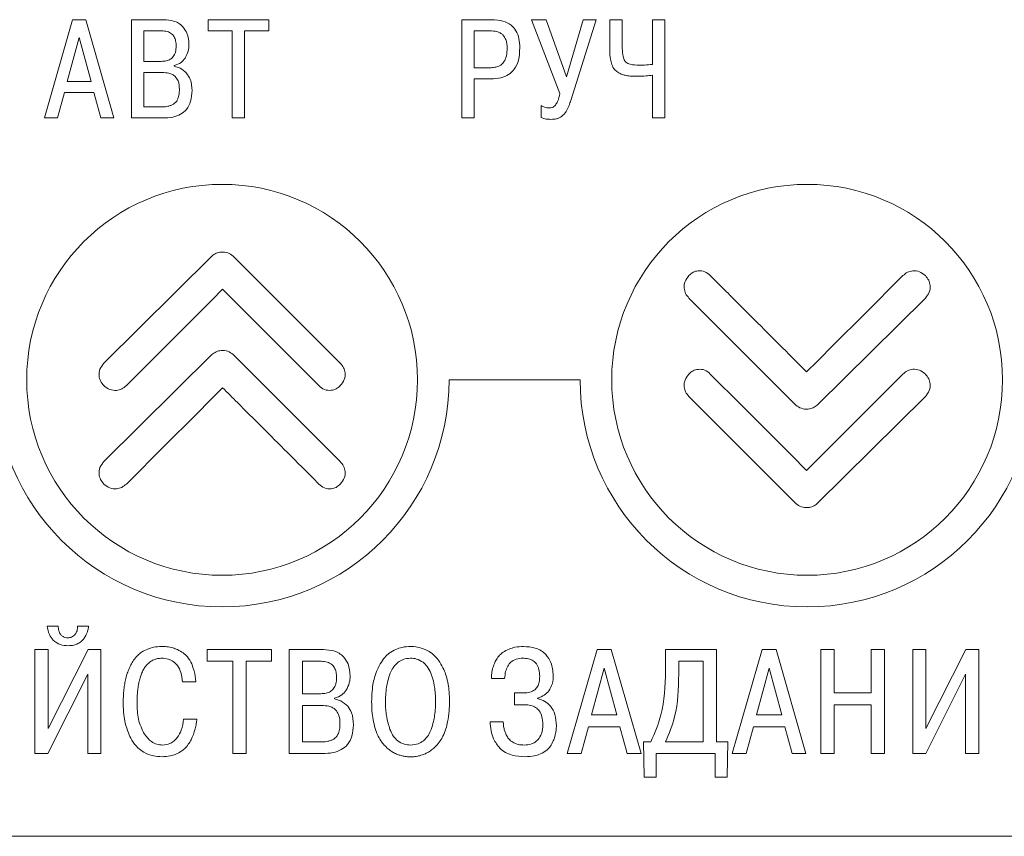
# Model space of a CAD drawing. Units: millimetres. Extents: x 2171 to 2591, y 1129 to 1426.
# Drawn here: x 2242 to 2263, y 1289 to 1307 of the extents above; entities that cross this region are included whole.
import ezdxf

# ---------------------------------------------------------------- set-up
doc = ezdxf.new("R2010")
doc.units = ezdxf.units.MM
doc.layers.add('text', color=7, linetype='Continuous', lineweight=18)

msp = doc.modelspace()

# ---------------------------------------------------------------- linework, layer by layer
at = {"layer": 'text'}
for p, q in [((2242.723, 1306.644), (2242.12, 1304.545)), ((2243.004, 1306.644), (2242.723, 1306.644)), ((2243.607, 1304.545), (2243.004, 1306.644)), ((2244.675, 1306.644), (2243.98, 1306.644)), ((2243.98, 1306.644), (2243.98, 1304.545)), ((2246.916, 1306.644), (2245.618, 1306.644)), ((2245.618, 1306.644), (2245.618, 1306.407)), ((2246.916, 1306.407), (2246.916, 1306.644)), ((2251.682, 1306.644), (2251.038, 1306.644)), ((2251.038, 1306.644), (2251.038, 1304.545)), ((2252.841, 1306.644), (2252.532, 1306.644)), ((2252.532, 1306.644), (2253.137, 1305.066)), ((2253.275, 1305.426), (2252.841, 1306.644)), ((2253.635, 1306.644), (2253.275, 1305.426)), ((2253.368, 1304.919), (2253.911, 1306.644)), ((2253.911, 1306.644), (2253.635, 1306.644)), ((2254.469, 1306.644), (2254.203, 1306.644)), ((2254.203, 1306.644), (2254.203, 1305.984)), ((2254.469, 1306.029), (2254.469, 1306.644)), ((2255.378, 1306.644), (2255.111, 1306.644)), ((2255.111, 1306.644), (2255.111, 1305.69)), ((2255.378, 1304.545), (2255.378, 1306.644)), ((2244.247, 1306.407), (2244.247, 1305.753)), ((2244.627, 1306.407), (2244.247, 1306.407)), ((2245.618, 1306.407), (2246.133, 1306.407)), ((2246.133, 1306.407), (2246.133, 1304.545)), ((2246.4, 1304.545), (2246.4, 1306.407)), ((2246.4, 1306.407), (2246.916, 1306.407)), ((2251.305, 1306.407), (2251.305, 1305.618)), ((2251.64, 1306.407), (2251.305, 1306.407)), ((2242.864, 1306.266), (2242.609, 1305.324)), ((2243.118, 1305.324), (2242.864, 1306.266)), ((2244.247, 1305.753), (2244.618, 1305.753)), ((2244.897, 1305.648), (2244.897, 1305.663)), ((2251.305, 1305.618), (2251.64, 1305.618)), ((2244.247, 1305.516), (2244.247, 1304.782)), ((2244.633, 1305.516), (2244.247, 1305.516)), ((2251.305, 1304.545), (2251.305, 1305.381)), ((2251.305, 1305.381), (2251.664, 1305.381)), ((2255.111, 1305.459), (2255.111, 1304.545)), ((2242.609, 1305.324), (2243.118, 1305.324)), ((2242.399, 1304.545), (2242.549, 1305.087)), ((2242.549, 1305.087), (2243.178, 1305.087)), ((2243.178, 1305.087), (2243.328, 1304.545)), ((2244.247, 1304.782), (2244.633, 1304.782)), ((2252.733, 1304.809), (2252.733, 1304.554)), ((2242.12, 1304.545), (2242.399, 1304.545)), ((2243.328, 1304.545), (2243.607, 1304.545)), ((2243.98, 1304.545), (2244.651, 1304.545)), ((2246.133, 1304.545), (2246.4, 1304.545)), ((2251.038, 1304.545), (2251.305, 1304.545)), ((2255.111, 1304.545), (2255.378, 1304.545)), ((2245.701, 1301.595), (2243.392, 1299.309)), ((2248.444, 1299.309), (2246.158, 1301.595)), ((2255.892, 1300.698), (2258.178, 1298.412)), ((2258.635, 1298.412), (2260.944, 1300.698)), ((2245.701, 1299.492), (2243.392, 1297.206)), ((2248.444, 1297.206), (2246.158, 1299.492)), ((2253.568, 1298.952), (2250.768, 1298.952)), ((2255.892, 1298.595), (2258.178, 1296.308)), ((2258.635, 1296.308), (2260.944, 1298.595)), ((2242.415, 1293.691), (2242.183, 1293.691)), ((2243.066, 1293.691), (2242.831, 1293.691)), ((2241.92, 1293.19), (2241.92, 1290.967)), ((2242.202, 1293.19), (2241.92, 1293.19)), ((2243.053, 1293.19), (2242.202, 1291.507)), ((2242.202, 1291.507), (2242.202, 1293.19)), ((2243.33, 1293.19), (2243.053, 1293.19)), ((2243.33, 1290.967), (2243.33, 1293.19)), ((2245.602, 1293.19), (2245.602, 1292.939)), ((2246.977, 1293.19), (2245.602, 1293.19)), ((2246.977, 1292.939), (2246.977, 1293.19)), ((2248.088, 1293.19), (2247.351, 1293.19)), ((2247.351, 1293.19), (2247.351, 1290.967)), ((2253.932, 1293.19), (2253.294, 1290.967)), ((2254.231, 1293.19), (2253.932, 1293.19)), ((2254.869, 1290.967), (2254.231, 1293.19)), ((2255.393, 1293.19), (2255.393, 1292.733)), ((2256.482, 1293.19), (2255.393, 1293.19)), ((2256.482, 1291.218), (2256.482, 1293.19)), ((2257.456, 1293.19), (2256.818, 1290.967)), ((2257.754, 1293.19), (2257.456, 1293.19)), ((2258.393, 1290.967), (2257.754, 1293.19)), ((2258.713, 1293.19), (2258.713, 1290.967)), ((2258.996, 1293.19), (2258.713, 1293.19)), ((2258.996, 1292.263), (2258.996, 1293.19)), ((2259.789, 1293.19), (2259.789, 1292.263)), ((2260.072, 1293.19), (2259.789, 1293.19)), ((2260.072, 1290.967), (2260.072, 1293.19)), ((2260.675, 1293.19), (2260.675, 1290.967)), ((2260.957, 1293.19), (2260.675, 1293.19)), ((2261.805, 1293.19), (2260.957, 1291.507)), ((2260.957, 1291.507), (2260.957, 1293.19)), ((2262.084, 1293.19), (2261.805, 1293.19)), ((2262.084, 1290.967), (2262.084, 1293.19)), ((2245.602, 1292.939), (2246.148, 1292.939)), ((2246.148, 1292.939), (2246.148, 1290.967)), ((2246.431, 1292.939), (2246.977, 1292.939)), ((2246.431, 1290.967), (2246.431, 1292.939)), ((2248.037, 1292.939), (2247.634, 1292.939)), ((2247.634, 1292.939), (2247.634, 1292.247)), ((2256.199, 1292.939), (2255.675, 1292.939)), ((2255.675, 1292.939), (2255.675, 1292.663)), ((2256.199, 1291.218), (2256.199, 1292.939)), ((2254.082, 1292.79), (2253.812, 1291.793)), ((2254.351, 1291.793), (2254.082, 1292.79)), ((2257.605, 1292.79), (2257.335, 1291.793)), ((2257.875, 1291.793), (2257.605, 1292.79)), ((2242.196, 1290.967), (2243.047, 1292.663)), ((2243.047, 1292.663), (2243.047, 1290.967)), ((2251.672, 1292.574), (2251.955, 1292.574)), ((2260.951, 1290.967), (2261.802, 1292.663)), ((2261.802, 1292.663), (2261.802, 1290.967)), ((2245.072, 1292.504), (2245.355, 1292.504)), ((2247.634, 1292.247), (2248.028, 1292.247)), ((2248.323, 1292.136), (2248.323, 1292.152)), ((2252.164, 1292.263), (2252.164, 1292.012)), ((2252.361, 1292.263), (2252.164, 1292.263)), ((2252.66, 1292.142), (2252.66, 1292.155)), ((2259.789, 1292.263), (2258.996, 1292.263)), ((2248.043, 1291.996), (2247.634, 1291.996)), ((2247.634, 1291.996), (2247.634, 1291.218)), ((2252.164, 1292.012), (2252.38, 1292.012)), ((2258.996, 1290.967), (2258.996, 1292.012)), ((2258.996, 1292.012), (2259.789, 1292.012)), ((2259.789, 1292.012), (2259.789, 1290.967)), ((2245.377, 1291.704), (2245.095, 1291.704)), ((2253.812, 1291.793), (2254.351, 1291.793)), ((2257.335, 1291.793), (2257.875, 1291.793)), ((2251.926, 1291.65), (2251.644, 1291.65)), ((2253.589, 1290.967), (2253.748, 1291.542)), ((2253.748, 1291.542), (2254.415, 1291.542)), ((2254.415, 1291.542), (2254.574, 1290.967)), ((2257.113, 1290.967), (2257.272, 1291.542)), ((2257.272, 1291.542), (2257.939, 1291.542)), ((2257.939, 1291.542), (2258.097, 1290.967)), ((2247.634, 1291.218), (2248.043, 1291.218)), ((2254.919, 1291.218), (2254.939, 1290.466)), ((2255.078, 1291.218), (2254.919, 1291.218)), ((2255.393, 1291.218), (2256.199, 1291.218)), ((2256.726, 1291.218), (2256.482, 1291.218)), ((2256.707, 1290.466), (2256.726, 1291.218)), ((2241.92, 1290.967), (2242.196, 1290.967)), ((2243.047, 1290.967), (2243.33, 1290.967)), ((2246.148, 1290.967), (2246.431, 1290.967)), ((2247.351, 1290.967), (2248.062, 1290.967)), ((2253.294, 1290.967), (2253.589, 1290.967)), ((2254.574, 1290.967), (2254.869, 1290.967)), ((2255.193, 1290.466), (2255.193, 1290.967)), ((2255.193, 1290.967), (2256.453, 1290.967)), ((2256.453, 1290.967), (2256.453, 1290.466)), ((2256.818, 1290.967), (2257.113, 1290.967)), ((2258.097, 1290.967), (2258.393, 1290.967)), ((2258.713, 1290.967), (2258.996, 1290.967)), ((2259.789, 1290.967), (2260.072, 1290.967)), ((2260.675, 1290.967), (2260.951, 1290.967)), ((2261.802, 1290.967), (2262.084, 1290.967)), ((2254.939, 1290.466), (2255.193, 1290.466)), ((2256.453, 1290.466), (2256.707, 1290.466)), ((2229.918, 1289.202), (2299.418, 1289.202))]:
    msp.add_line(p, q, dxfattribs=at)
at = {"layer": 'text', "flags": 128}
for points in [[(2260.464, 1301.178), (2259.63, 1300.343), (2258.996, 1299.71), (2258.639, 1299.353), (2258.407, 1299.12)], [(2243.872, 1298.829), (2244.706, 1299.663), (2245.34, 1300.296), (2245.696, 1300.653), (2245.929, 1300.886)], [(2245.929, 1300.886), (2246.247, 1300.568), (2246.766, 1300.049), (2247.314, 1299.501), (2247.987, 1298.829)], [(2258.407, 1297.017), (2258.089, 1297.335), (2257.57, 1297.854), (2257.021, 1298.402), (2256.349, 1299.075)], [(2260.464, 1299.075), (2259.63, 1298.24), (2258.996, 1297.607), (2258.639, 1297.25), (2258.407, 1297.017)], [(2243.872, 1296.726), (2244.706, 1297.56), (2245.34, 1298.193), (2245.696, 1298.55), (2245.929, 1298.783)]]:
    msp.add_lwpolyline(points, dxfattribs=at)
at = {"layer": 'text'}
for centre in [(2245.918, 1298.952), (2258.418, 1298.952)]:
    msp.add_circle(centre, 4.175, dxfattribs=at)
for centre, start, end in [((2245.918, 1298.952), 179.9994, 359.9994), ((2258.418, 1298.952), 180.0006, 0.0006)]:
    msp.add_arc(centre, 4.85, start, end, dxfattribs=at)
for points, knots in [([(2245.074, 1306.5), (2245.047, 1306.525), (2244.991, 1306.575), (2244.854, 1306.633), (2244.745, 1306.639), (2244.675, 1306.644)], [0, 0, 0, 0, 0.2533134, 0.5193707, 1, 1, 1, 1]), ([(2252.279, 1306.041), (2252.276, 1306.11), (2252.27, 1306.236), (2252.207, 1306.408), (2252.09, 1306.545), (2251.906, 1306.632), (2251.761, 1306.64), (2251.682, 1306.644)], [0, 0, 0, 0, 0.211537, 0.390621, 0.554406, 0.757083, 1, 1, 1, 1]), ([(2244.936, 1306.08), (2244.935, 1306.117), (2244.932, 1306.186), (2244.899, 1306.278), (2244.839, 1306.353), (2244.744, 1306.4), (2244.668, 1306.404), (2244.627, 1306.407)], [0, 0, 0, 0, 0.216313, 0.398457, 0.562789, 0.762616, 1, 1, 1, 1]), ([(2245.209, 1306.11), (2245.204, 1306.194), (2245.195, 1306.338), (2245.109, 1306.453), (2245.074, 1306.5)], [0, 0, 0, 0, 0.587763, 1, 1, 1, 1]), ([(2251.919, 1306.317), (2251.901, 1306.332), (2251.862, 1306.365), (2251.766, 1306.4), (2251.69, 1306.404), (2251.64, 1306.407)], [0, 0, 0, 0, 0.241733, 0.505949, 1, 1, 1, 1]), ([(2252.009, 1306.035), (2252.007, 1306.099), (2252.003, 1306.202), (2251.943, 1306.285), (2251.919, 1306.317)], [0, 0, 0, 0, 0.613468, 1, 1, 1, 1]), ([(2244.618, 1305.753), (2244.655, 1305.755), (2244.722, 1305.758), (2244.812, 1305.793), (2244.884, 1305.857), (2244.93, 1305.958), (2244.934, 1306.037), (2244.936, 1306.08)], [0, 0, 0, 0, 0.207602, 0.384192, 0.547586, 0.752624, 1, 1, 1, 1]), ([(2245.127, 1305.824), (2245.153, 1305.873), (2245.201, 1305.963), (2245.207, 1306.064), (2245.209, 1306.11)], [0, 0, 0, 0, 0.54798, 1, 1, 1, 1]), ([(2251.664, 1305.381), (2251.735, 1305.385), (2251.864, 1305.391), (2252.041, 1305.462), (2252.18, 1305.593), (2252.267, 1305.795), (2252.275, 1305.954), (2252.279, 1306.041)], [0, 0, 0, 0, 0.203176, 0.376955, 0.539914, 0.747601, 1, 1, 1, 1]), ([(2251.925, 1305.725), (2251.94, 1305.746), (2251.971, 1305.793), (2252.003, 1305.898), (2252.007, 1305.981), (2252.009, 1306.035)], [0, 0, 0, 0, 0.240203, 0.506232, 1, 1, 1, 1]), ([(2254.203, 1305.984), (2254.204, 1305.922), (2254.205, 1305.822), (2254.232, 1305.725), (2254.243, 1305.687)], [0, 0, 0, 0, 0.6109832, 1, 1, 1, 1]), ([(2254.546, 1305.737), (2254.537, 1305.746), (2254.517, 1305.767), (2254.497, 1305.81), (2254.473, 1305.897), (2254.471, 1305.972), (2254.469, 1306.029)], [0, 0, 0, 0, 0.127398, 0.275967, 0.452615, 1, 1, 1, 1]), ([(2244.897, 1305.663), (2244.949, 1305.681), (2245.041, 1305.714), (2245.1, 1305.79), (2245.127, 1305.824)], [0, 0, 0, 0, 0.559534, 1, 1, 1, 1]), ([(2245.16, 1305.501), (2245.116, 1305.541), (2245.039, 1305.61), (2244.94, 1305.637), (2244.897, 1305.648)], [0, 0, 0, 0, 0.5729, 1, 1, 1, 1]), ([(2251.64, 1305.618), (2251.675, 1305.619), (2251.739, 1305.622), (2251.822, 1305.645), (2251.884, 1305.68), (2251.912, 1305.71), (2251.925, 1305.725)], [0, 0, 0, 0, 0.32997, 0.611919, 0.810401, 1, 1, 1, 1]), ([(2254.243, 1305.687), (2254.26, 1305.648), (2254.289, 1305.581), (2254.347, 1305.539), (2254.372, 1305.521)], [0, 0, 0, 0, 0.579904, 1, 1, 1, 1]), ([(2254.826, 1305.672), (2254.763, 1305.674), (2254.681, 1305.677), (2254.587, 1305.708), (2254.559, 1305.728), (2254.546, 1305.737)], [0, 0, 0, 0, 0.648731, 0.838688, 1, 1, 1, 1]), ([(2255.111, 1305.69), (2255.056, 1305.684), (2254.961, 1305.675), (2254.866, 1305.673), (2254.826, 1305.672)], [0, 0, 0, 0, 0.58419, 1, 1, 1, 1]), ([(2244.915, 1305.431), (2244.896, 1305.446), (2244.857, 1305.477), (2244.76, 1305.51), (2244.684, 1305.514), (2244.633, 1305.516)], [0, 0, 0, 0, 0.237417, 0.501161, 1, 1, 1, 1]), ([(2245.005, 1305.153), (2245.003, 1305.217), (2245, 1305.319), (2244.939, 1305.4), (2244.915, 1305.431)], [0, 0, 0, 0, 0.617179, 1, 1, 1, 1]), ([(2245.275, 1305.129), (2245.272, 1305.213), (2245.267, 1305.349), (2245.19, 1305.459), (2245.16, 1305.501)], [0, 0, 0, 0, 0.6137722, 1, 1, 1, 1]), ([(2254.372, 1305.521), (2254.404, 1305.503), (2254.461, 1305.472), (2254.524, 1305.458), (2254.55, 1305.452)], [0, 0, 0, 0, 0.574084, 1, 1, 1, 1]), ([(2254.55, 1305.452), (2254.59, 1305.446), (2254.668, 1305.436), (2254.748, 1305.436), (2254.787, 1305.435)], [0, 0, 0, 0, 0.502172, 1, 1, 1, 1]), ([(2254.787, 1305.435), (2254.849, 1305.436), (2254.958, 1305.438), (2255.065, 1305.453), (2255.111, 1305.459)], [0, 0, 0, 0, 0.5721796, 1, 1, 1, 1]), ([(2244.972, 1304.954), (2244.983, 1304.988), (2245.003, 1305.053), (2245.005, 1305.121), (2245.005, 1305.153)], [0, 0, 0, 0, 0.517826, 1, 1, 1, 1]), ([(2244.651, 1304.545), (2244.722, 1304.548), (2244.853, 1304.553), (2245.03, 1304.615), (2245.171, 1304.728), (2245.263, 1304.909), (2245.271, 1305.052), (2245.275, 1305.129)], [0, 0, 0, 0, 0.217128, 0.399807, 0.56424, 0.763571, 1, 1, 1, 1]), ([(2244.878, 1304.84), (2244.9, 1304.856), (2244.941, 1304.886), (2244.962, 1304.932), (2244.972, 1304.954)], [0, 0, 0, 0, 0.531711, 1, 1, 1, 1]), ([(2253.137, 1305.066), (2253.124, 1305.008), (2253.104, 1304.919), (2253.056, 1304.843), (2253.04, 1304.818)], [0, 0, 0, 0, 0.666306, 1, 1, 1, 1]), ([(2244.633, 1304.782), (2244.659, 1304.782), (2244.701, 1304.783), (2244.744, 1304.79), (2244.761, 1304.794)], [0, 0, 0, 0, 0.589191, 1, 1, 1, 1]), ([(2244.761, 1304.794), (2244.783, 1304.8), (2244.823, 1304.811), (2244.86, 1304.831), (2244.878, 1304.84)], [0, 0, 0, 0, 0.532357, 1, 1, 1, 1]), ([(2252.909, 1304.758), (2252.876, 1304.761), (2252.813, 1304.766), (2252.758, 1304.795), (2252.733, 1304.809)], [0, 0, 0, 0, 0.543975, 1, 1, 1, 1]), ([(2253.04, 1304.818), (2253.03, 1304.807), (2253.01, 1304.788), (2252.967, 1304.763), (2252.931, 1304.76), (2252.909, 1304.758)], [0, 0, 0, 0, 0.288649, 0.561977, 1, 1, 1, 1]), ([(2253.277, 1304.699), (2253.296, 1304.736), (2253.332, 1304.807), (2253.356, 1304.883), (2253.368, 1304.919)], [0, 0, 0, 0, 0.515851, 1, 1, 1, 1]), ([(2252.733, 1304.554), (2252.769, 1304.541), (2252.836, 1304.518), (2252.907, 1304.516), (2252.939, 1304.515)], [0, 0, 0, 0, 0.537204, 1, 1, 1, 1]), ([(2252.939, 1304.515), (2252.964, 1304.515), (2253.005, 1304.516), (2253.045, 1304.524), (2253.061, 1304.527)], [0, 0, 0, 0, 0.602456, 1, 1, 1, 1]), ([(2253.061, 1304.527), (2253.081, 1304.533), (2253.119, 1304.545), (2253.153, 1304.566), (2253.169, 1304.576)], [0, 0, 0, 0, 0.520792, 1, 1, 1, 1]), ([(2253.169, 1304.576), (2253.191, 1304.594), (2253.234, 1304.629), (2253.263, 1304.676), (2253.277, 1304.699)], [0, 0, 0, 0, 0.514633, 1, 1, 1, 1]), ([(2246.158, 1301.595), (2246.12, 1301.622), (2246.043, 1301.677), (2245.909, 1301.686), (2245.788, 1301.662), (2245.73, 1301.617), (2245.701, 1301.595)], [0, 0, 0, 0, 0.274735, 0.561039, 0.78459, 1, 1, 1, 1]), ([(2255.892, 1301.178), (2255.86, 1301.137), (2255.797, 1301.058), (2255.782, 1300.916), (2255.815, 1300.79), (2255.866, 1300.729), (2255.892, 1300.698)], [0, 0, 0, 0, 0.286844, 0.556697, 0.771555, 1, 1, 1, 1]), ([(2256.349, 1301.178), (2256.312, 1301.21), (2256.238, 1301.274), (2256.099, 1301.288), (2255.976, 1301.256), (2255.92, 1301.204), (2255.892, 1301.178)], [0, 0, 0, 0, 0.280832, 0.5587, 0.777713, 1, 1, 1, 1]), ([(2258.407, 1299.12), (2258.301, 1299.226), (2258.022, 1299.505), (2257.56, 1299.967), (2256.98, 1300.547), (2256.573, 1300.953), (2256.349, 1301.178)], [0, 0, 0, 0, 0.154575, 0.406703, 0.673239, 1, 1, 1, 1]), ([(2260.944, 1301.178), (2260.903, 1301.21), (2260.824, 1301.272), (2260.682, 1301.288), (2260.557, 1301.255), (2260.495, 1301.204), (2260.464, 1301.178)], [0, 0, 0, 0, 0.286964, 0.556805, 0.771608, 1, 1, 1, 1]), ([(2260.944, 1300.698), (2260.976, 1300.738), (2261.039, 1300.817), (2261.054, 1300.96), (2261.021, 1301.085), (2260.97, 1301.146), (2260.944, 1301.178)], [0, 0, 0, 0, 0.287075, 0.556917, 0.77166, 1, 1, 1, 1]), ([(2246.158, 1299.492), (2246.12, 1299.519), (2246.043, 1299.574), (2245.909, 1299.583), (2245.788, 1299.559), (2245.73, 1299.514), (2245.701, 1299.492)], [0, 0, 0, 0, 0.274737, 0.561038, 0.784587, 1, 1, 1, 1]), ([(2243.392, 1299.309), (2243.36, 1299.268), (2243.297, 1299.189), (2243.282, 1299.047), (2243.315, 1298.921), (2243.366, 1298.86), (2243.392, 1298.829)], [0, 0, 0, 0, 0.286994, 0.556803, 0.77158, 1, 1, 1, 1]), ([(2248.444, 1298.829), (2248.476, 1298.869), (2248.539, 1298.948), (2248.554, 1299.091), (2248.521, 1299.216), (2248.47, 1299.277), (2248.444, 1299.309)], [0, 0, 0, 0, 0.286941, 0.556814, 0.771626, 1, 1, 1, 1]), ([(2255.892, 1299.075), (2255.86, 1299.034), (2255.797, 1298.955), (2255.782, 1298.813), (2255.815, 1298.687), (2255.866, 1298.626), (2255.892, 1298.595)], [0, 0, 0, 0, 0.286941, 0.556814, 0.771626, 1, 1, 1, 1]), ([(2256.349, 1299.075), (2256.312, 1299.107), (2256.238, 1299.171), (2256.099, 1299.184), (2255.976, 1299.153), (2255.92, 1299.101), (2255.892, 1299.075)], [0, 0, 0, 0, 0.280776, 0.558718, 0.777769, 1, 1, 1, 1]), ([(2260.944, 1299.075), (2260.903, 1299.107), (2260.824, 1299.169), (2260.682, 1299.185), (2260.557, 1299.152), (2260.495, 1299.101), (2260.464, 1299.075)], [0, 0, 0, 0, 0.286915, 0.556821, 0.771657, 1, 1, 1, 1]), ([(2260.944, 1298.595), (2260.976, 1298.635), (2261.039, 1298.714), (2261.054, 1298.857), (2261.021, 1298.982), (2260.97, 1299.043), (2260.944, 1299.075)], [0, 0, 0, 0, 0.28699, 0.556798, 0.771577, 1, 1, 1, 1]), ([(2243.392, 1298.829), (2243.433, 1298.796), (2243.512, 1298.734), (2243.654, 1298.718), (2243.779, 1298.752), (2243.84, 1298.802), (2243.872, 1298.829)], [0, 0, 0, 0, 0.286914, 0.556824, 0.771655, 1, 1, 1, 1]), ([(2247.987, 1298.829), (2248.024, 1298.796), (2248.098, 1298.732), (2248.237, 1298.719), (2248.36, 1298.75), (2248.416, 1298.802), (2248.444, 1298.829)], [0, 0, 0, 0, 0.280779, 0.558719, 0.777771, 1, 1, 1, 1]), ([(2245.929, 1298.783), (2246.035, 1298.677), (2246.314, 1298.398), (2246.776, 1297.936), (2247.356, 1297.357), (2247.763, 1296.95), (2247.987, 1296.726)], [0, 0, 0, 0, 0.154576, 0.406703, 0.67324, 1, 1, 1, 1]), ([(2258.178, 1298.412), (2258.216, 1298.385), (2258.293, 1298.33), (2258.427, 1298.321), (2258.548, 1298.345), (2258.606, 1298.39), (2258.635, 1298.412)], [0, 0, 0, 0, 0.274735, 0.561039, 0.78459, 1, 1, 1, 1]), ([(2243.392, 1297.206), (2243.36, 1297.165), (2243.297, 1297.086), (2243.282, 1296.944), (2243.315, 1296.818), (2243.366, 1296.757), (2243.392, 1296.726)], [0, 0, 0, 0, 0.287078, 0.55692, 0.771661, 1, 1, 1, 1]), ([(2248.444, 1296.726), (2248.476, 1296.766), (2248.539, 1296.845), (2248.554, 1296.988), (2248.521, 1297.113), (2248.47, 1297.174), (2248.444, 1297.206)], [0, 0, 0, 0, 0.28684, 0.556699, 0.771556, 1, 1, 1, 1]), ([(2243.392, 1296.726), (2243.433, 1296.694), (2243.512, 1296.631), (2243.654, 1296.615), (2243.779, 1296.649), (2243.84, 1296.7), (2243.872, 1296.726)], [0, 0, 0, 0, 0.28696, 0.556806, 0.771604, 1, 1, 1, 1]), ([(2247.987, 1296.726), (2248.024, 1296.693), (2248.098, 1296.629), (2248.237, 1296.616), (2248.36, 1296.647), (2248.416, 1296.699), (2248.444, 1296.726)], [0, 0, 0, 0, 0.280831, 0.558699, 0.777712, 1, 1, 1, 1]), ([(2258.178, 1296.308), (2258.216, 1296.282), (2258.293, 1296.227), (2258.427, 1296.218), (2258.548, 1296.242), (2258.606, 1296.286), (2258.635, 1296.308)], [0, 0, 0, 0, 0.274735, 0.561038, 0.784588, 1, 1, 1, 1]), ([(2242.183, 1293.691), (2242.192, 1293.628), (2242.208, 1293.517), (2242.279, 1293.43), (2242.31, 1293.393)], [0, 0, 0, 0, 0.565689, 1, 1, 1, 1]), ([(2242.625, 1293.441), (2242.603, 1293.442), (2242.561, 1293.445), (2242.504, 1293.473), (2242.458, 1293.523), (2242.426, 1293.598), (2242.419, 1293.658), (2242.415, 1293.691)], [0, 0, 0, 0, 0.179628, 0.341728, 0.505981, 0.727632, 1, 1, 1, 1]), ([(2242.831, 1293.691), (2242.83, 1293.657), (2242.828, 1293.594), (2242.794, 1293.542), (2242.779, 1293.518)], [0, 0, 0, 0, 0.555053, 1, 1, 1, 1]), ([(2242.972, 1293.433), (2242.988, 1293.458), (2243.014, 1293.501), (2243.032, 1293.548), (2243.039, 1293.568)], [0, 0, 0, 0, 0.589703, 1, 1, 1, 1]), ([(2243.039, 1293.568), (2243.046, 1293.591), (2243.058, 1293.631), (2243.064, 1293.673), (2243.066, 1293.691)], [0, 0, 0, 0, 0.571585, 1, 1, 1, 1]), ([(2242.31, 1293.393), (2242.36, 1293.354), (2242.453, 1293.282), (2242.57, 1293.275), (2242.625, 1293.272)], [0, 0, 0, 0, 0.535759, 1, 1, 1, 1]), ([(2242.779, 1293.518), (2242.767, 1293.505), (2242.746, 1293.48), (2242.694, 1293.448), (2242.651, 1293.443), (2242.625, 1293.441)], [0, 0, 0, 0, 0.2898731, 0.5618778, 1, 1, 1, 1]), ([(2242.836, 1293.317), (2242.867, 1293.334), (2242.92, 1293.364), (2242.957, 1293.412), (2242.972, 1293.433)], [0, 0, 0, 0, 0.580999, 1, 1, 1, 1]), ([(2242.625, 1293.272), (2242.667, 1293.274), (2242.74, 1293.277), (2242.808, 1293.305), (2242.836, 1293.317)], [0, 0, 0, 0, 0.582182, 1, 1, 1, 1]), ([(2244.331, 1293.202), (2244.285, 1293.182), (2244.207, 1293.146), (2244.142, 1293.09), (2244.115, 1293.066)], [0, 0, 0, 0, 0.583403, 1, 1, 1, 1]), ([(2244.628, 1293.256), (2244.569, 1293.254), (2244.467, 1293.25), (2244.371, 1293.217), (2244.331, 1293.202)], [0, 0, 0, 0, 0.5781284, 1, 1, 1, 1]), ([(2244.866, 1293.225), (2244.823, 1293.235), (2244.745, 1293.254), (2244.664, 1293.256), (2244.628, 1293.256)], [0, 0, 0, 0, 0.547924, 1, 1, 1, 1]), ([(2245.087, 1293.117), (2245.047, 1293.143), (2244.977, 1293.187), (2244.899, 1293.214), (2244.866, 1293.225)], [0, 0, 0, 0, 0.577768, 1, 1, 1, 1]), ([(2248.51, 1293.037), (2248.481, 1293.064), (2248.422, 1293.117), (2248.277, 1293.178), (2248.162, 1293.185), (2248.088, 1293.19)], [0, 0, 0, 0, 0.253327, 0.519359, 1, 1, 1, 1]), ([(2249.632, 1293.195), (2249.582, 1293.169), (2249.494, 1293.125), (2249.425, 1293.054), (2249.396, 1293.023)], [0, 0, 0, 0, 0.567065, 1, 1, 1, 1]), ([(2249.945, 1293.256), (2249.883, 1293.254), (2249.776, 1293.249), (2249.675, 1293.211), (2249.632, 1293.195)], [0, 0, 0, 0, 0.572802, 1, 1, 1, 1]), ([(2250.258, 1293.195), (2250.202, 1293.214), (2250.101, 1293.251), (2249.994, 1293.255), (2249.945, 1293.256)], [0, 0, 0, 0, 0.545919, 1, 1, 1, 1]), ([(2250.494, 1293.023), (2250.456, 1293.062), (2250.386, 1293.132), (2250.297, 1293.175), (2250.258, 1293.195)], [0, 0, 0, 0, 0.551466, 1, 1, 1, 1]), ([(2252.05, 1293.201), (2252.005, 1293.181), (2251.931, 1293.147), (2251.871, 1293.092), (2251.847, 1293.071)], [0, 0, 0, 0, 0.602828, 1, 1, 1, 1]), ([(2252.361, 1293.256), (2252.299, 1293.254), (2252.192, 1293.25), (2252.092, 1293.215), (2252.05, 1293.201)], [0, 0, 0, 0, 0.585706, 1, 1, 1, 1]), ([(2252.836, 1293.083), (2252.804, 1293.113), (2252.738, 1293.174), (2252.575, 1293.243), (2252.445, 1293.251), (2252.361, 1293.256)], [0, 0, 0, 0, 0.251773, 0.517161, 1, 1, 1, 1]), ([(2244.115, 1293.066), (2244.084, 1293.032), (2244.028, 1292.97), (2243.987, 1292.896), (2243.969, 1292.863)], [0, 0, 0, 0, 0.542149, 1, 1, 1, 1]), ([(2244.298, 1292.852), (2244.32, 1292.875), (2244.361, 1292.919), (2244.413, 1292.948), (2244.437, 1292.961)], [0, 0, 0, 0, 0.5427287, 1, 1, 1, 1]), ([(2244.437, 1292.961), (2244.471, 1292.975), (2244.532, 1293.001), (2244.598, 1293.004), (2244.628, 1293.006)], [0, 0, 0, 0, 0.548843, 1, 1, 1, 1]), ([(2244.628, 1293.006), (2244.674, 1293.003), (2244.761, 1292.997), (2244.88, 1292.942), (2244.978, 1292.842), (2245.047, 1292.691), (2245.063, 1292.57), (2245.072, 1292.504)], [0, 0, 0, 0, 0.183213, 0.348051, 0.513139, 0.732719, 1, 1, 1, 1]), ([(2245.268, 1292.883), (2245.241, 1292.937), (2245.195, 1293.026), (2245.118, 1293.091), (2245.087, 1293.117)], [0, 0, 0, 0, 0.592234, 1, 1, 1, 1]), ([(2248.364, 1292.593), (2248.362, 1292.632), (2248.359, 1292.705), (2248.325, 1292.803), (2248.261, 1292.881), (2248.16, 1292.932), (2248.08, 1292.937), (2248.037, 1292.939)], [0, 0, 0, 0, 0.216313, 0.398477, 0.562817, 0.762635, 1, 1, 1, 1]), ([(2248.653, 1292.625), (2248.647, 1292.714), (2248.638, 1292.866), (2248.547, 1292.987), (2248.51, 1293.037)], [0, 0, 0, 0, 0.587796, 1, 1, 1, 1]), ([(2249.396, 1293.023), (2249.361, 1292.979), (2249.298, 1292.899), (2249.255, 1292.806), (2249.235, 1292.764)], [0, 0, 0, 0, 0.545369, 1, 1, 1, 1]), ([(2249.945, 1293.006), (2249.89, 1293.002), (2249.793, 1292.994), (2249.713, 1292.941), (2249.678, 1292.918)], [0, 0, 0, 0, 0.571316, 1, 1, 1, 1]), ([(2250.212, 1292.918), (2250.167, 1292.946), (2250.085, 1292.998), (2249.989, 1293.003), (2249.945, 1293.006)], [0, 0, 0, 0, 0.5455, 1, 1, 1, 1]), ([(2250.655, 1292.764), (2250.629, 1292.817), (2250.585, 1292.909), (2250.521, 1292.989), (2250.494, 1293.023)], [0, 0, 0, 0, 0.573965, 1, 1, 1, 1]), ([(2251.847, 1293.071), (2251.822, 1293.041), (2251.777, 1292.986), (2251.748, 1292.921), (2251.736, 1292.891)], [0, 0, 0, 0, 0.547274, 1, 1, 1, 1]), ([(2251.955, 1292.574), (2251.96, 1292.623), (2251.968, 1292.713), (2252.013, 1292.835), (2252.087, 1292.932), (2252.202, 1292.997), (2252.294, 1293.002), (2252.342, 1293.006)], [0, 0, 0, 0, 0.22608, 0.416474, 0.584411, 0.778783, 1, 1, 1, 1]), ([(2252.342, 1293.006), (2252.383, 1293.004), (2252.46, 1293), (2252.564, 1292.958), (2252.646, 1292.88), (2252.697, 1292.76), (2252.702, 1292.667), (2252.704, 1292.615)], [0, 0, 0, 0, 0.2025958, 0.3760222, 0.538939, 0.7469718, 1, 1, 1, 1]), ([(2252.993, 1292.634), (2252.986, 1292.73), (2252.975, 1292.896), (2252.877, 1293.028), (2252.836, 1293.083)], [0, 0, 0, 0, 0.5805989, 1, 1, 1, 1]), ([(2243.969, 1292.863), (2243.948, 1292.82), (2243.912, 1292.747), (2243.887, 1292.669), (2243.877, 1292.637)], [0, 0, 0, 0, 0.586997, 1, 1, 1, 1]), ([(2244.204, 1292.69), (2244.219, 1292.723), (2244.244, 1292.781), (2244.282, 1292.831), (2244.298, 1292.852)], [0, 0, 0, 0, 0.586271, 1, 1, 1, 1]), ([(2245.355, 1292.504), (2245.347, 1292.581), (2245.334, 1292.712), (2245.287, 1292.834), (2245.268, 1292.883)], [0, 0, 0, 0, 0.5915528, 1, 1, 1, 1]), ([(2249.235, 1292.764), (2249.213, 1292.707), (2249.172, 1292.603), (2249.151, 1292.493), (2249.142, 1292.444)], [0, 0, 0, 0, 0.551652, 1, 1, 1, 1]), ([(2249.678, 1292.918), (2249.639, 1292.882), (2249.568, 1292.815), (2249.529, 1292.726), (2249.512, 1292.685)], [0, 0, 0, 0, 0.54594, 1, 1, 1, 1]), ([(2250.378, 1292.685), (2250.355, 1292.736), (2250.315, 1292.825), (2250.243, 1292.89), (2250.212, 1292.918)], [0, 0, 0, 0, 0.571952, 1, 1, 1, 1]), ([(2250.748, 1292.444), (2250.736, 1292.506), (2250.714, 1292.616), (2250.673, 1292.72), (2250.655, 1292.764)], [0, 0, 0, 0, 0.567897, 1, 1, 1, 1]), ([(2251.736, 1292.891), (2251.722, 1292.856), (2251.7, 1292.799), (2251.688, 1292.74), (2251.683, 1292.717)], [0, 0, 0, 0, 0.616601, 1, 1, 1, 1]), ([(2255.393, 1292.733), (2255.383, 1292.415), (2255.367, 1291.889), (2255.16, 1291.408), (2255.078, 1291.218)], [0, 0, 0, 0, 0.604167, 1, 1, 1, 1]), ([(2243.877, 1292.637), (2243.866, 1292.596), (2243.846, 1292.518), (2243.835, 1292.438), (2243.829, 1292.401)], [0, 0, 0, 0, 0.535455, 1, 1, 1, 1]), ([(2244.145, 1292.51), (2244.154, 1292.543), (2244.17, 1292.604), (2244.193, 1292.662), (2244.204, 1292.69)], [0, 0, 0, 0, 0.533851, 1, 1, 1, 1]), ([(2248.028, 1292.247), (2248.066, 1292.249), (2248.137, 1292.252), (2248.233, 1292.289), (2248.309, 1292.357), (2248.358, 1292.464), (2248.362, 1292.547), (2248.364, 1292.593)], [0, 0, 0, 0, 0.207583, 0.384156, 0.547547, 0.752596, 1, 1, 1, 1]), ([(2248.566, 1292.321), (2248.594, 1292.373), (2248.645, 1292.469), (2248.651, 1292.576), (2248.653, 1292.625)], [0, 0, 0, 0, 0.5481036, 1, 1, 1, 1]), ([(2249.512, 1292.685), (2249.493, 1292.631), (2249.459, 1292.534), (2249.44, 1292.433), (2249.432, 1292.39)], [0, 0, 0, 0, 0.564023, 1, 1, 1, 1]), ([(2250.458, 1292.39), (2250.447, 1292.445), (2250.428, 1292.546), (2250.394, 1292.642), (2250.378, 1292.685)], [0, 0, 0, 0, 0.55565, 1, 1, 1, 1]), ([(2251.683, 1292.717), (2251.68, 1292.69), (2251.673, 1292.643), (2251.673, 1292.595), (2251.672, 1292.574)], [0, 0, 0, 0, 0.556021, 1, 1, 1, 1]), ([(2252.704, 1292.615), (2252.702, 1292.575), (2252.699, 1292.501), (2252.663, 1292.401), (2252.596, 1292.321), (2252.49, 1292.27), (2252.407, 1292.265), (2252.361, 1292.263)], [0, 0, 0, 0, 0.213302, 0.393524, 0.557513, 0.759131, 1, 1, 1, 1]), ([(2252.896, 1292.307), (2252.927, 1292.359), (2252.987, 1292.46), (2252.991, 1292.577), (2252.993, 1292.634)], [0, 0, 0, 0, 0.51563, 1, 1, 1, 1]), ([(2255.675, 1292.663), (2255.668, 1292.357), (2255.656, 1291.856), (2255.466, 1291.396), (2255.393, 1291.218)], [0, 0, 0, 0, 0.612388, 1, 1, 1, 1]), ([(2243.829, 1292.401), (2243.824, 1292.358), (2243.815, 1292.29), (2243.81, 1292.221), (2243.809, 1292.196)], [0, 0, 0, 0, 0.631517, 1, 1, 1, 1]), ([(2244.102, 1292.167), (2244.104, 1292.193), (2244.107, 1292.245), (2244.112, 1292.297), (2244.115, 1292.325)], [0, 0, 0, 0, 0.481907, 1, 1, 1, 1]), ([(2244.115, 1292.325), (2244.119, 1292.361), (2244.127, 1292.423), (2244.14, 1292.485), (2244.145, 1292.51)], [0, 0, 0, 0, 0.584805, 1, 1, 1, 1]), ([(2248.323, 1292.152), (2248.377, 1292.171), (2248.475, 1292.205), (2248.538, 1292.286), (2248.566, 1292.321)], [0, 0, 0, 0, 0.559654, 1, 1, 1, 1]), ([(2249.142, 1292.444), (2249.132, 1292.377), (2249.116, 1292.256), (2249.114, 1292.134), (2249.113, 1292.079)], [0, 0, 0, 0, 0.546536, 1, 1, 1, 1]), ([(2249.432, 1292.39), (2249.425, 1292.333), (2249.411, 1292.229), (2249.409, 1292.125), (2249.408, 1292.079)], [0, 0, 0, 0, 0.551433, 1, 1, 1, 1]), ([(2250.481, 1292.079), (2250.48, 1292.138), (2250.478, 1292.242), (2250.464, 1292.345), (2250.458, 1292.39)], [0, 0, 0, 0, 0.568378, 1, 1, 1, 1]), ([(2250.777, 1292.079), (2250.775, 1292.149), (2250.773, 1292.271), (2250.756, 1292.392), (2250.748, 1292.444)], [0, 0, 0, 0, 0.573258, 1, 1, 1, 1]), ([(2252.66, 1292.155), (2252.71, 1292.173), (2252.801, 1292.205), (2252.867, 1292.275), (2252.896, 1292.307)], [0, 0, 0, 0, 0.5509489, 1, 1, 1, 1]), ([(2243.809, 1292.196), (2243.808, 1292.168), (2243.806, 1292.116), (2243.806, 1292.064), (2243.805, 1292.04)], [0, 0, 0, 0, 0.545119, 1, 1, 1, 1]), ([(2244.101, 1292.053), (2244.101, 1292.075), (2244.101, 1292.113), (2244.102, 1292.151), (2244.102, 1292.167)], [0, 0, 0, 0, 0.573527, 1, 1, 1, 1]), ([(2248.601, 1291.98), (2248.554, 1292.022), (2248.473, 1292.096), (2248.368, 1292.124), (2248.323, 1292.136)], [0, 0, 0, 0, 0.57292, 1, 1, 1, 1]), ([(2253.06, 1291.564), (2253.055, 1291.645), (2253.047, 1291.794), (2252.954, 1291.978), (2252.817, 1292.093), (2252.714, 1292.125), (2252.66, 1292.142)], [0, 0, 0, 0, 0.3159221, 0.5802113, 0.780613, 1, 1, 1, 1]), ([(2243.805, 1292.04), (2243.808, 1291.959), (2243.811, 1291.818), (2243.838, 1291.679), (2243.85, 1291.62)], [0, 0, 0, 0, 0.574594, 1, 1, 1, 1]), ([(2244.258, 1291.38), (2244.208, 1291.486), (2244.107, 1291.699), (2244.103, 1291.935), (2244.101, 1292.053)], [0, 0, 0, 0, 0.497781, 1, 1, 1, 1]), ([(2248.342, 1291.905), (2248.322, 1291.921), (2248.28, 1291.954), (2248.178, 1291.989), (2248.097, 1291.993), (2248.043, 1291.996)], [0, 0, 0, 0, 0.237427, 0.501277, 1, 1, 1, 1]), ([(2248.437, 1291.612), (2248.435, 1291.679), (2248.431, 1291.787), (2248.367, 1291.873), (2248.342, 1291.905)], [0, 0, 0, 0, 0.6171826, 1, 1, 1, 1]), ([(2248.723, 1291.586), (2248.72, 1291.675), (2248.715, 1291.819), (2248.632, 1291.935), (2248.601, 1291.98)], [0, 0, 0, 0, 0.613847, 1, 1, 1, 1]), ([(2249.113, 1292.079), (2249.115, 1291.994), (2249.117, 1291.85), (2249.142, 1291.709), (2249.153, 1291.65)], [0, 0, 0, 0, 0.584864, 1, 1, 1, 1]), ([(2249.408, 1292.079), (2249.409, 1292.022), (2249.411, 1291.922), (2249.425, 1291.823), (2249.431, 1291.78)], [0, 0, 0, 0, 0.568997, 1, 1, 1, 1]), ([(2250.459, 1291.78), (2250.466, 1291.835), (2250.479, 1291.934), (2250.481, 1292.034), (2250.481, 1292.079)], [0, 0, 0, 0, 0.550797, 1, 1, 1, 1]), ([(2250.737, 1291.65), (2250.75, 1291.726), (2250.774, 1291.868), (2250.776, 1292.012), (2250.777, 1292.079)], [0, 0, 0, 0, 0.534826, 1, 1, 1, 1]), ([(2252.38, 1292.012), (2252.425, 1292.01), (2252.507, 1292.005), (2252.619, 1291.961), (2252.708, 1291.877), (2252.763, 1291.749), (2252.768, 1291.648), (2252.771, 1291.593)], [0, 0, 0, 0, 0.203207, 0.376985, 0.539931, 0.747608, 1, 1, 1, 1]), ([(2245.095, 1291.704), (2245.085, 1291.623), (2245.068, 1291.482), (2244.992, 1291.364), (2244.96, 1291.313)], [0, 0, 0, 0, 0.574582, 1, 1, 1, 1]), ([(2245.344, 1291.497), (2245.352, 1291.535), (2245.367, 1291.603), (2245.374, 1291.673), (2245.377, 1291.704)], [0, 0, 0, 0, 0.551464, 1, 1, 1, 1]), ([(2249.431, 1291.78), (2249.441, 1291.726), (2249.459, 1291.626), (2249.491, 1291.53), (2249.505, 1291.486)], [0, 0, 0, 0, 0.54749, 1, 1, 1, 1]), ([(2250.385, 1291.486), (2250.403, 1291.541), (2250.434, 1291.638), (2250.452, 1291.737), (2250.459, 1291.78)], [0, 0, 0, 0, 0.572277, 1, 1, 1, 1]), ([(2243.85, 1291.62), (2243.869, 1291.549), (2243.902, 1291.423), (2243.962, 1291.308), (2243.988, 1291.258)], [0, 0, 0, 0, 0.565499, 1, 1, 1, 1]), ([(2245.266, 1291.286), (2245.284, 1291.326), (2245.315, 1291.395), (2245.335, 1291.467), (2245.344, 1291.497)], [0, 0, 0, 0, 0.585832, 1, 1, 1, 1]), ([(2248.062, 1290.967), (2248.138, 1290.971), (2248.276, 1290.977), (2248.463, 1291.041), (2248.613, 1291.162), (2248.71, 1291.353), (2248.718, 1291.504), (2248.723, 1291.586)], [0, 0, 0, 0, 0.217142, 0.399826, 0.564257, 0.763586, 1, 1, 1, 1]), ([(2248.402, 1291.401), (2248.413, 1291.436), (2248.435, 1291.505), (2248.436, 1291.577), (2248.437, 1291.612)], [0, 0, 0, 0, 0.517859, 1, 1, 1, 1]), ([(2249.153, 1291.65), (2249.167, 1291.585), (2249.191, 1291.478), (2249.235, 1291.378), (2249.253, 1291.339)], [0, 0, 0, 0, 0.604983, 1, 1, 1, 1]), ([(2249.505, 1291.486), (2249.527, 1291.434), (2249.566, 1291.341), (2249.639, 1291.273), (2249.67, 1291.243)], [0, 0, 0, 0, 0.570868, 1, 1, 1, 1]), ([(2250.22, 1291.243), (2250.259, 1291.282), (2250.33, 1291.352), (2250.368, 1291.444), (2250.385, 1291.486)], [0, 0, 0, 0, 0.54684, 1, 1, 1, 1]), ([(2250.637, 1291.339), (2250.659, 1291.391), (2250.702, 1291.491), (2250.726, 1291.598), (2250.737, 1291.65)], [0, 0, 0, 0, 0.5145468, 1, 1, 1, 1]), ([(2251.644, 1291.65), (2251.656, 1291.521), (2251.675, 1291.311), (2251.803, 1291.146), (2251.853, 1291.082)], [0, 0, 0, 0, 0.611485, 1, 1, 1, 1]), ([(2251.947, 1291.482), (2251.94, 1291.512), (2251.928, 1291.568), (2251.927, 1291.624), (2251.926, 1291.65)], [0, 0, 0, 0, 0.549803, 1, 1, 1, 1]), ([(2252.013, 1291.323), (2251.998, 1291.352), (2251.97, 1291.403), (2251.954, 1291.458), (2251.947, 1291.482)], [0, 0, 0, 0, 0.573497, 1, 1, 1, 1]), ([(2252.771, 1291.593), (2252.767, 1291.523), (2252.761, 1291.406), (2252.696, 1291.31), (2252.669, 1291.27)], [0, 0, 0, 0, 0.593146, 1, 1, 1, 1]), ([(2253.029, 1291.334), (2253.039, 1291.376), (2253.057, 1291.452), (2253.059, 1291.529), (2253.06, 1291.564)], [0, 0, 0, 0, 0.552257, 1, 1, 1, 1]), ([(2243.988, 1291.258), (2244.027, 1291.199), (2244.096, 1291.095), (2244.201, 1291.026), (2244.247, 1290.996)], [0, 0, 0, 0, 0.55932, 1, 1, 1, 1]), ([(2244.644, 1291.151), (2244.602, 1291.155), (2244.52, 1291.162), (2244.377, 1291.233), (2244.304, 1291.323), (2244.258, 1291.38)], [0, 0, 0, 0, 0.265597, 0.530793, 1, 1, 1, 1]), ([(2244.96, 1291.313), (2244.936, 1291.286), (2244.891, 1291.233), (2244.785, 1291.166), (2244.697, 1291.157), (2244.644, 1291.151)], [0, 0, 0, 0, 0.292743, 0.56536, 1, 1, 1, 1]), ([(2245.134, 1291.091), (2245.162, 1291.124), (2245.214, 1291.184), (2245.25, 1291.255), (2245.266, 1291.286)], [0, 0, 0, 0, 0.5475162, 1, 1, 1, 1]), ([(2248.178, 1291.231), (2248.201, 1291.237), (2248.244, 1291.249), (2248.284, 1291.27), (2248.302, 1291.28)], [0, 0, 0, 0, 0.532559, 1, 1, 1, 1]), ([(2248.302, 1291.28), (2248.325, 1291.297), (2248.369, 1291.329), (2248.391, 1291.378), (2248.402, 1291.401)], [0, 0, 0, 0, 0.531758, 1, 1, 1, 1]), ([(2249.253, 1291.339), (2249.276, 1291.296), (2249.317, 1291.221), (2249.375, 1291.158), (2249.4, 1291.131)], [0, 0, 0, 0, 0.570795, 1, 1, 1, 1]), ([(2250.489, 1291.131), (2250.521, 1291.166), (2250.578, 1291.229), (2250.619, 1291.305), (2250.637, 1291.339)], [0, 0, 0, 0, 0.548423, 1, 1, 1, 1]), ([(2252.153, 1291.197), (2252.121, 1291.216), (2252.065, 1291.248), (2252.029, 1291.3), (2252.013, 1291.323)], [0, 0, 0, 0, 0.575668, 1, 1, 1, 1]), ([(2252.669, 1291.27), (2252.649, 1291.25), (2252.608, 1291.209), (2252.508, 1291.161), (2252.428, 1291.155), (2252.377, 1291.151)], [0, 0, 0, 0, 0.2641458, 0.5315566, 1, 1, 1, 1]), ([(2252.929, 1291.123), (2252.953, 1291.161), (2252.995, 1291.227), (2253.019, 1291.302), (2253.029, 1291.334)], [0, 0, 0, 0, 0.569824, 1, 1, 1, 1]), ([(2244.928, 1290.955), (2244.972, 1290.975), (2245.048, 1291.011), (2245.109, 1291.067), (2245.134, 1291.091)], [0, 0, 0, 0, 0.585636, 1, 1, 1, 1]), ([(2248.043, 1291.218), (2248.07, 1291.219), (2248.115, 1291.219), (2248.16, 1291.227), (2248.178, 1291.231)], [0, 0, 0, 0, 0.589097, 1, 1, 1, 1]), ([(2249.4, 1291.131), (2249.43, 1291.102), (2249.48, 1291.053), (2249.538, 1291.015), (2249.561, 1291.001)], [0, 0, 0, 0, 0.606162, 1, 1, 1, 1]), ([(2249.67, 1291.243), (2249.716, 1291.214), (2249.8, 1291.16), (2249.9, 1291.154), (2249.945, 1291.151)], [0, 0, 0, 0, 0.54383, 1, 1, 1, 1]), ([(2249.945, 1291.151), (2250.002, 1291.156), (2250.102, 1291.163), (2250.184, 1291.219), (2250.22, 1291.243)], [0, 0, 0, 0, 0.5724, 1, 1, 1, 1]), ([(2250.329, 1291.001), (2250.359, 1291.02), (2250.416, 1291.059), (2250.465, 1291.107), (2250.489, 1291.131)], [0, 0, 0, 0, 0.5133817, 1, 1, 1, 1]), ([(2251.853, 1291.082), (2251.891, 1291.05), (2251.969, 1290.986), (2252.153, 1290.914), (2252.299, 1290.906), (2252.393, 1290.901)], [0, 0, 0, 0, 0.251733, 0.518464, 1, 1, 1, 1]), ([(2252.377, 1291.151), (2252.332, 1291.153), (2252.254, 1291.156), (2252.183, 1291.185), (2252.153, 1291.197)], [0, 0, 0, 0, 0.587504, 1, 1, 1, 1]), ([(2252.721, 1290.961), (2252.769, 1290.984), (2252.849, 1291.025), (2252.906, 1291.094), (2252.929, 1291.123)], [0, 0, 0, 0, 0.584926, 1, 1, 1, 1]), ([(2244.247, 1290.996), (2244.313, 1290.965), (2244.437, 1290.909), (2244.572, 1290.903), (2244.634, 1290.901)], [0, 0, 0, 0, 0.539101, 1, 1, 1, 1]), ([(2244.634, 1290.901), (2244.693, 1290.903), (2244.793, 1290.907), (2244.888, 1290.94), (2244.928, 1290.955)], [0, 0, 0, 0, 0.580604, 1, 1, 1, 1]), ([(2249.561, 1291.001), (2249.589, 1290.985), (2249.641, 1290.958), (2249.697, 1290.94), (2249.723, 1290.932)], [0, 0, 0, 0, 0.548724, 1, 1, 1, 1]), ([(2249.723, 1290.932), (2249.751, 1290.924), (2249.795, 1290.912), (2249.84, 1290.906), (2249.856, 1290.904)], [0, 0, 0, 0, 0.646509, 1, 1, 1, 1]), ([(2249.856, 1290.904), (2249.873, 1290.903), (2249.902, 1290.901), (2249.932, 1290.901), (2249.945, 1290.901)], [0, 0, 0, 0, 0.559875, 1, 1, 1, 1]), ([(2249.945, 1290.901), (2249.962, 1290.901), (2249.991, 1290.901), (2250.021, 1290.903), (2250.034, 1290.904)], [0, 0, 0, 0, 0.559236, 1, 1, 1, 1]), ([(2250.034, 1290.904), (2250.055, 1290.907), (2250.1, 1290.913), (2250.144, 1290.926), (2250.167, 1290.932)], [0, 0, 0, 0, 0.472839, 1, 1, 1, 1]), ([(2250.167, 1290.932), (2250.199, 1290.943), (2250.255, 1290.96), (2250.307, 1290.989), (2250.329, 1291.001)], [0, 0, 0, 0, 0.570791, 1, 1, 1, 1]), ([(2252.393, 1290.901), (2252.459, 1290.903), (2252.572, 1290.907), (2252.678, 1290.945), (2252.721, 1290.961)], [0, 0, 0, 0, 0.5890001, 1, 1, 1, 1])]:
    msp.add_open_spline(points, degree=3, knots=knots, dxfattribs=at)

doc.saveas('drawing.dxf')
